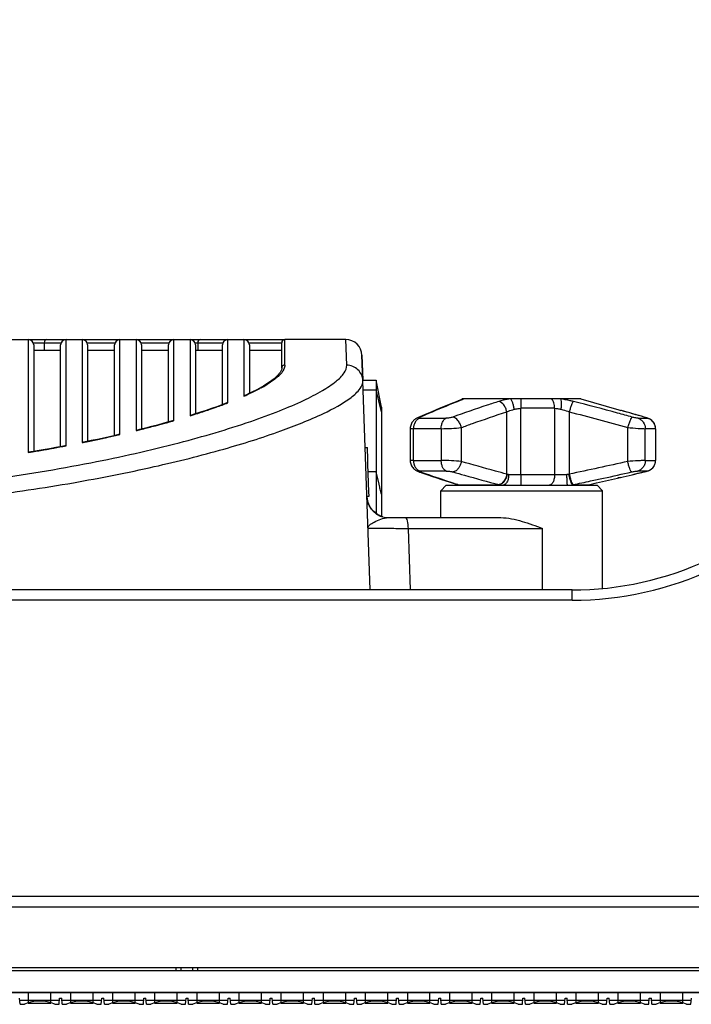
# Model space of a CAD drawing. Units: millimetres. Extents: x 359 to 8079, y 303 to 2679.
# Drawn here: x 1660 to 1723, y 2325 to 2416 of the extents above; entities that cross this region are included whole.
import ezdxf

# ---------------------------------------------------------------- set-up
doc = ezdxf.new("R2010")
doc.units = ezdxf.units.MM
doc.header["$LTSCALE"] = 0.15
doc.layers.get('Defpoints').update_dxf_attribs({"color": 8})
doc.dimstyles.new('DIMSTYLE_3', dxfattribs={"dimtxt": 20, "dimasz": 17, "dimexe": 0.18, "dimexo": 0.0625, "dimgap": 0.09, "dimtad": 1, "dimdsep": 46, "dimtxsty": 'Standard', "dimblk": 'CLOSED', "dimblk1": 'CLOSED', "dimblk2": 'CLOSED', "dimcen": 0.09, "dimadec": 0, "dimazin": 0, "dimtol": 1, "dimtp": 0.025, "dimtm": 0.025, "dimtfac": 1, "dimtofl": 0, "dimtmove": 0, "dimatfit": 3, "dimldrblk": 'CLOSED', "dimfxl": 0, "dimtolj": 1, "dimarcsym": 0})

# ---------------------------------------------------------------- blocks, each defined once
blk = doc.blocks.new('_CLOSED')
at = {"color": 0, "linetype": 'ByBlock'}
for p, q in [((0, 0), (-1, 0.1765)), ((-1, 0.1765), (-1, -0.1765)), ((-1, -0.1765), (0, 0)), ((-1, 0), (0, 0))]:
    blk.add_line(p, q, dxfattribs=at)
blk = doc.blocks.new('*D816')
at = {"color": 0, "lineweight": -2, "transparency": 16777216}
for p, q in [((1487.918, 2337.822), (1487.918, 2446.852)), ((1504.918, 2446.672), (1760.918, 2446.672)), ((1777.918, 2337.822), (1777.918, 2446.852))]:
    blk.add_line(p, q, dxfattribs=at)
at = {"layer": 'Defpoints', "color": 0, "transparency": 16777216}
for p in [(1777.918, 2446.672), (1487.918, 2337.76), (1777.918, 2337.76)]:
    blk.add_point(p, dxfattribs=at)
at = {"color": 0, "lineweight": -2, "transparency": 16777216, "xscale": 17, "yscale": 17, "zscale": 17, "rotation": 180}
blk.add_blockref('_CLOSED', (1487.918, 2446.672), dxfattribs=at)
at = {"color": 0, "lineweight": -2, "transparency": 16777216, "xscale": 17, "yscale": 17, "zscale": 17}
blk.add_blockref('_CLOSED', (1777.918, 2446.672), dxfattribs=at)
at = {"color": 0, "transparency": 16777216, "insert": (1607.215, 2466.762), "char_height": 20, "attachment_point": 2}
blk.add_mtext('\\A1;290', dxfattribs=at)
blk = doc.blocks.new('*D817')
at = {"color": 0, "lineweight": -2, "transparency": 16777216}
for p, q in [((1437.918, 2338.622), (1437.918, 2487.39)), ((1454.918, 2487.21), (1810.918, 2487.21)), ((1827.918, 2338.622), (1827.918, 2487.39))]:
    blk.add_line(p, q, dxfattribs=at)
at = {"layer": 'Defpoints', "color": 0, "transparency": 16777216}
for p in [(1827.918, 2487.21), (1437.918, 2338.56), (1827.918, 2338.56)]:
    blk.add_point(p, dxfattribs=at)
at = {"color": 0, "lineweight": -2, "transparency": 16777216, "xscale": 17, "yscale": 17, "zscale": 17, "rotation": 180}
blk.add_blockref('_CLOSED', (1437.918, 2487.21), dxfattribs=at)
at = {"color": 0, "lineweight": -2, "transparency": 16777216, "xscale": 17, "yscale": 17, "zscale": 17}
blk.add_blockref('_CLOSED', (1827.918, 2487.21), dxfattribs=at)
at = {"color": 0, "transparency": 16777216, "insert": (1607.215, 2507.3), "char_height": 20, "attachment_point": 2}
blk.add_mtext('\\A1;390', dxfattribs=at)
blk = doc.blocks.new('*U857')
at = {"color": 1}
blk.add_lwpolyline([(-1.05, -0.5), (1.05, -0.5), (1.05, 0.5), (-1.05, 0.5)], close=True, dxfattribs=at)
blk = doc.blocks.new('*U858')
at = {"color": 0, "linetype": 'ByBlock', "lineweight": -2, "transparency": 16777216}
for p in [(27.34375, 0), (31.25, 0), (35.15625, 0), (39.0625, 0), (42.96875, 0), (46.875, 0), (50.78125, 0), (54.6875, 0), (58.59375, 0), (62.5, 0), (66.40625, 0), (70.3125, 0), (74.21875, 0), (78.125, 0), (82.03125, 0), (85.9375, 0)]:
    blk.add_blockref('*U857', p, dxfattribs=at)

msp = doc.modelspace()

# ---------------------------------------------------------------- linework, layer by layer
at = {"color": 4, "linetype": 'Continuous'}
for p, q in [((1659.668, 2386.76), (1684.959, 2386.76)), ((1661.168, 2386.76), (1661.168, 2376.3)), ((1661.626, 2386.46), (1661.842, 2386.46)), ((1661.668, 2386.26), (1661.668, 2376.396)), ((1661.842, 2386.46), (1662.291, 2386.46)), ((1662.291, 2386.46), (1664.21, 2386.46)), ((1662.643, 2386.46), (1662.643, 2385.76)), ((1664.168, 2376.838), (1664.168, 2386.26)), ((1664.668, 2376.917), (1664.668, 2386.76)), ((1666.168, 2386.76), (1666.168, 2377.21)), ((1666.626, 2386.46), (1669.21, 2386.46)), ((1666.668, 2386.26), (1666.668, 2377.326)), ((1669.168, 2377.866), (1669.168, 2386.26)), ((1669.668, 2377.965), (1669.668, 2386.76)), ((1671.168, 2386.76), (1671.168, 2378.322)), ((1671.626, 2386.46), (1674.21, 2386.46)), ((1671.668, 2386.26), (1671.668, 2378.464)), ((1674.168, 2379.128), (1674.168, 2386.26)), ((1674.668, 2379.252), (1674.668, 2386.76)), ((1676.168, 2386.76), (1676.168, 2379.698)), ((1676.626, 2386.46), (1677.699, 2386.46)), ((1676.668, 2386.26), (1676.668, 2379.876)), ((1676.886, 2386.46), (1676.886, 2385.76)), ((1677.699, 2386.46), (1678.22, 2386.46)), ((1678.22, 2386.46), (1678.474, 2386.46)), ((1678.474, 2386.46), (1679.21, 2386.46)), ((1679.168, 2380.735), (1679.168, 2386.26)), ((1679.668, 2380.898), (1679.668, 2386.76)), ((1681.168, 2386.76), (1681.168, 2381.513)), ((1681.626, 2386.46), (1682.169, 2386.46)), ((1681.668, 2386.26), (1681.668, 2381.776)), ((1682.169, 2386.46), (1682.662, 2386.46)), ((1682.662, 2386.46), (1683.49, 2386.46)), ((1683.49, 2386.46), (1684.668, 2386.46)), ((1684.668, 2384.102), (1684.668, 2386.46)), ((1690.614, 2386.76), (1684.968, 2386.76)), ((1684.968, 2384.4), (1684.968, 2386.76)), ((1690.696, 2384.383), (1690.614, 2386.76)), ((1664.168, 2385.76), (1661.668, 2385.76)), ((1669.168, 2385.76), (1666.668, 2385.76)), ((1674.168, 2385.76), (1671.668, 2385.76)), ((1679.168, 2385.76), (1676.668, 2385.76)), ((1684.668, 2385.76), (1681.668, 2385.76)), ((1692.113, 2385.312), (1692.194, 2382.995)), ((1692.196, 2382.946), (1692.113, 2385.312)), ((1684.288, 2383.419), (1683.958, 2383.119)), ((1684.521, 2383.702), (1684.288, 2383.419)), ((1684.645, 2383.953), (1684.521, 2383.702)), ((1684.668, 2384.085), (1684.645, 2383.953)), ((1684.668, 2384.102), (1684.668, 2384.085)), ((1692.193, 2383.01), (1693.418, 2383.01)), ((1692.873, 2363.56), (1692.196, 2382.946)), ((1693.918, 2380.51), (1693.418, 2383.01)), ((1693.418, 2383.01), (1693.418, 2370.628)), ((1681.523, 2381.706), (1681.339, 2381.622)), ((1692.225, 2382.105), (1693.418, 2382.105)), ((1693.918, 2380.058), (1693.418, 2382.105)), ((1679.106, 2380.712), (1678.639, 2380.541)), ((1679.513, 2380.865), (1679.106, 2380.712)), ((1700.96, 2381.036), (1700.864, 2380.998)), ((1700.864, 2380.998), (1700.864, 2380.998)), ((1700.869, 2380.99), (1700.963, 2381.026)), ((1701.371, 2381.208), (1701.373, 2381.209)), ((1712.418, 2381.26), (1701.418, 2381.26)), ((1706.852, 2381.26), (1706.846, 2380.394)), ((1712.418, 2381.26), (1715.95, 2380.251)), ((1676.552, 2379.839), (1676.306, 2379.761)), ((1678.153, 2380.37), (1677.651, 2380.198)), ((1678.639, 2380.541), (1678.153, 2380.37)), ((1693.918, 2380.51), (1693.918, 2370.373)), ((1705.541, 2374.296), (1705.541, 2380.065)), ((1709.98, 2380.394), (1706.846, 2380.394)), ((1706.846, 2374.26), (1706.846, 2380.394)), ((1709.98, 2380.394), (1709.98, 2374.26)), ((1711.342, 2380.065), (1711.342, 2374.296)), ((1715.949, 2380.251), (1716.129, 2380.199)), ((1715.95, 2380.251), (1716.129, 2380.199)), ((1673.134, 2378.844), (1672.598, 2378.702)), ((1673.659, 2378.987), (1673.134, 2378.844)), ((1674.174, 2379.13), (1673.659, 2378.987)), ((1674.535, 2379.232), (1674.174, 2379.13)), ((1697.417, 2379.577), (1697.309, 2379.531)), ((1697.309, 2379.531), (1697.309, 2379.531)), ((1697.398, 2379.533), (1697.431, 2379.552)), ((1697.465, 2379.598), (1697.417, 2379.577)), ((1697.431, 2379.552), (1697.475, 2379.573)), ((1697.465, 2379.467), (1699.898, 2379.467)), ((1717.724, 2379.467), (1718.615, 2379.467)), ((1718.292, 2379.573), (1718.298, 2379.571)), ((1718.298, 2379.571), (1718.298, 2379.571)), ((1669.546, 2377.952), (1669.231, 2377.88)), ((1671.495, 2378.42), (1671.293, 2378.37)), ((1696.587, 2378.532), (1696.587, 2378.532)), ((1696.587, 2378.532), (1696.587, 2375.533)), ((1699.465, 2378.505), (1696.882, 2378.505)), ((1696.882, 2375.555), (1696.882, 2378.505)), ((1699.465, 2378.505), (1699.465, 2375.555)), ((1701.32, 2378.612), (1701.32, 2375.469)), ((1716.757, 2375.469), (1716.757, 2378.612)), ((1719.335, 2378.505), (1718.39, 2378.505)), ((1718.39, 2375.555), (1718.39, 2378.505)), ((1719.335, 2378.505), (1719.345, 2378.506)), ((1719.335, 2378.505), (1719.335, 2375.555)), ((1719.343, 2378.573), (1719.336, 2378.635)), ((1719.345, 2378.506), (1719.343, 2378.573)), ((1719.345, 2378.506), (1719.345, 2375.555)), ((1719.345, 2378.506), (1719.345, 2378.506)), ((1666.432, 2377.278), (1666.286, 2377.248)), ((1668.133, 2377.636), (1667.573, 2377.515)), ((1668.686, 2377.757), (1668.133, 2377.636)), ((1669.231, 2377.88), (1668.686, 2377.757)), ((1661.387, 2376.349), (1661.281, 2376.332)), ((1661.668, 2376.396), (1661.387, 2376.349)), ((1663.138, 2376.65), (1662.56, 2376.548)), ((1663.711, 2376.753), (1663.138, 2376.65)), ((1664.279, 2376.858), (1663.711, 2376.753)), ((1664.552, 2376.909), (1664.279, 2376.858)), ((1692.412, 2376.76), (1692.612, 2376.76)), ((1692.652, 2375.611), (1692.612, 2376.76)), ((1692.665, 2375.228), (1692.652, 2375.611)), ((1692.755, 2372.643), (1692.665, 2375.228)), ((1696.587, 2375.533), (1696.587, 2375.533)), ((1696.882, 2375.555), (1699.465, 2375.555)), ((1718.39, 2375.555), (1719.335, 2375.555)), ((1719.335, 2375.555), (1719.345, 2375.555)), ((1719.345, 2375.555), (1719.345, 2375.555)), ((1693.418, 2374.492), (1692.682, 2374.492)), ((1693.694, 2373.362), (1693.418, 2374.492)), ((1697.376, 2374.524), (1697.377, 2374.524)), ((1697.376, 2374.524), (1697.474, 2374.49)), ((1697.464, 2374.579), (1697.505, 2374.581)), ((1697.474, 2374.49), (1697.51, 2374.478)), ((1699.928, 2374.581), (1697.505, 2374.581)), ((1718.565, 2374.581), (1717.678, 2374.581)), ((1718.242, 2374.495), (1718.247, 2374.496)), ((1718.247, 2374.496), (1718.247, 2374.496)), ((1693.761, 2373.088), (1693.694, 2373.362)), ((1700.654, 2373.426), (1700.926, 2373.341)), ((1705.717, 2374.26), (1711.125, 2374.26)), ((1713.14, 2373.311), (1713.867, 2373.479)), ((1713.867, 2373.479), (1716.079, 2373.989)), ((1716.08, 2373.989), (1715.851, 2373.937)), ((1692.769, 2372.26), (1692.755, 2372.643)), ((1693.783, 2372.997), (1693.761, 2373.088)), ((1693.807, 2372.899), (1693.783, 2372.997)), ((1693.894, 2372.541), (1693.807, 2372.899)), ((1693.918, 2372.444), (1693.894, 2372.541)), ((1699.918, 2373.26), (1699.418, 2372.76)), ((1699.418, 2370.26), (1699.418, 2372.76)), ((1699.418, 2372.76), (1714.418, 2372.76)), ((1699.918, 2373.26), (1713.918, 2373.26)), ((1700.926, 2373.341), (1700.926, 2373.341)), ((1700.96, 2373.337), (1700.929, 2373.347)), ((1700.958, 2373.331), (1700.958, 2373.331)), ((1701.044, 2373.311), (1700.958, 2373.331)), ((1701.01, 2373.321), (1700.96, 2373.337)), ((1701.044, 2373.311), (1704.867, 2373.311)), ((1711.631, 2373.311), (1713.14, 2373.311)), ((1713.918, 2373.26), (1714.418, 2372.76)), ((1714.418, 2363.694), (1714.418, 2372.76)), ((1692.569, 2372.26), (1692.769, 2372.26)), ((1693.933, 2370.365), (1693.865, 2370.391)), ((1694, 2370.343), (1693.933, 2370.365)), ((1694.57, 2370.26), (1704.986, 2370.26)), ((1696.382, 2369.26), (1708.859, 2369.26)), ((1696.382, 2369.26), (1696.581, 2363.56)), ((1708.859, 2363.56), (1708.859, 2369.26)), ((1711.605, 2363.56), (1554.231, 2363.56)), ((1711.605, 2362.612), (1711.605, 2363.56)), ((1711.605, 2362.612), (1639.689, 2362.612)), ((1766.918, 2335.16), (1655.908, 2335.16)), ((1767.867, 2334.16), (1655.908, 2334.16)), ((1634.418, 2328.56), (1757.418, 2328.56)), ((1674.887, 2328.26), (1674.887, 2328.56)), ((1676.887, 2328.26), (1674.887, 2328.26)), ((1675.355, 2328.26), (1675.355, 2328.56)), ((1676.418, 2328.26), (1676.418, 2328.56)), ((1676.887, 2328.26), (1676.887, 2328.56))]:
    msp.add_line(p, q, dxfattribs=at)
at = {"color": 3, "linetype": 'Continuous'}
for p, q in [((1757.818, 2326.26), (1633.018, 2326.26)), ((1660.407, 2325.16), (1660.358, 2325.72)), ((1664.056, 2325.51), (1660.376, 2325.51)), ((1660.407, 2325.16), (1660.81, 2325.16)), ((1663.622, 2325.16), (1664.025, 2325.16)), ((1664.025, 2325.16), (1664.074, 2325.72)), ((1664.074, 2325.72), (1664.264, 2325.72)), ((1664.313, 2325.16), (1664.264, 2325.72)), ((1667.962, 2325.51), (1664.282, 2325.51)), ((1664.313, 2325.16), (1664.716, 2325.16)), ((1667.528, 2325.16), (1667.932, 2325.16)), ((1667.932, 2325.16), (1667.981, 2325.72)), ((1667.981, 2325.72), (1668.17, 2325.72)), ((1668.219, 2325.16), (1668.17, 2325.72)), ((1671.868, 2325.51), (1668.188, 2325.51)), ((1668.219, 2325.16), (1668.622, 2325.16)), ((1671.435, 2325.16), (1671.838, 2325.16)), ((1671.838, 2325.16), (1671.887, 2325.72)), ((1671.887, 2325.72), (1672.076, 2325.72)), ((1672.125, 2325.16), (1672.076, 2325.72)), ((1675.775, 2325.51), (1672.095, 2325.51)), ((1672.125, 2325.16), (1672.528, 2325.16)), ((1675.341, 2325.16), (1675.744, 2325.16)), ((1675.744, 2325.16), (1675.793, 2325.72)), ((1675.793, 2325.72), (1675.982, 2325.72)), ((1676.031, 2325.16), (1675.982, 2325.72)), ((1679.681, 2325.51), (1676.001, 2325.51)), ((1676.031, 2325.16), (1676.435, 2325.16)), ((1679.247, 2325.16), (1679.65, 2325.16)), ((1679.65, 2325.16), (1679.699, 2325.72)), ((1679.699, 2325.72), (1679.889, 2325.72)), ((1679.938, 2325.16), (1679.889, 2325.72)), ((1683.587, 2325.51), (1679.907, 2325.51)), ((1679.938, 2325.16), (1680.341, 2325.16)), ((1683.153, 2325.16), (1683.556, 2325.16)), ((1683.556, 2325.16), (1683.605, 2325.72)), ((1683.605, 2325.72), (1683.795, 2325.72)), ((1683.844, 2325.16), (1683.795, 2325.72)), ((1687.493, 2325.51), (1683.813, 2325.51)), ((1683.844, 2325.16), (1684.247, 2325.16)), ((1687.059, 2325.16), (1687.463, 2325.16)), ((1687.463, 2325.16), (1687.512, 2325.72)), ((1687.512, 2325.72), (1687.701, 2325.72)), ((1687.75, 2325.16), (1687.701, 2325.72)), ((1691.399, 2325.51), (1687.719, 2325.51)), ((1687.75, 2325.16), (1688.153, 2325.16)), ((1690.966, 2325.16), (1691.369, 2325.16)), ((1691.369, 2325.16), (1691.418, 2325.72)), ((1691.418, 2325.72), (1691.607, 2325.72)), ((1691.656, 2325.16), (1691.607, 2325.72)), ((1695.306, 2325.51), (1691.626, 2325.51)), ((1691.656, 2325.16), (1692.059, 2325.16)), ((1694.872, 2325.16), (1695.275, 2325.16)), ((1695.275, 2325.16), (1695.324, 2325.72)), ((1695.324, 2325.72), (1695.513, 2325.72)), ((1695.562, 2325.16), (1695.513, 2325.72)), ((1699.212, 2325.51), (1695.532, 2325.51)), ((1695.562, 2325.16), (1695.966, 2325.16)), ((1698.778, 2325.16), (1699.181, 2325.16)), ((1699.181, 2325.16), (1699.23, 2325.72)), ((1699.23, 2325.72), (1699.42, 2325.72)), ((1699.469, 2325.16), (1699.42, 2325.72)), ((1703.118, 2325.51), (1699.438, 2325.51)), ((1699.469, 2325.16), (1699.872, 2325.16)), ((1702.684, 2325.16), (1703.087, 2325.16)), ((1703.087, 2325.16), (1703.136, 2325.72)), ((1703.136, 2325.72), (1703.326, 2325.72)), ((1703.375, 2325.16), (1703.326, 2325.72)), ((1707.024, 2325.51), (1703.344, 2325.51)), ((1703.375, 2325.16), (1703.778, 2325.16)), ((1706.59, 2325.16), (1706.994, 2325.16)), ((1706.994, 2325.16), (1707.043, 2325.72)), ((1707.043, 2325.72), (1707.232, 2325.72)), ((1707.281, 2325.16), (1707.232, 2325.72)), ((1710.93, 2325.51), (1707.25, 2325.51)), ((1707.281, 2325.16), (1707.684, 2325.16)), ((1710.497, 2325.16), (1710.9, 2325.16)), ((1710.9, 2325.16), (1710.949, 2325.72)), ((1710.949, 2325.72), (1711.138, 2325.72)), ((1711.187, 2325.16), (1711.138, 2325.72)), ((1714.837, 2325.51), (1711.157, 2325.51)), ((1711.187, 2325.16), (1711.59, 2325.16)), ((1714.403, 2325.16), (1714.806, 2325.16)), ((1714.806, 2325.16), (1714.855, 2325.72)), ((1714.855, 2325.72), (1715.044, 2325.72)), ((1715.093, 2325.16), (1715.044, 2325.72)), ((1718.743, 2325.51), (1715.063, 2325.51)), ((1715.093, 2325.16), (1715.497, 2325.16)), ((1718.309, 2325.16), (1718.712, 2325.16)), ((1718.712, 2325.16), (1718.761, 2325.72)), ((1718.761, 2325.72), (1718.951, 2325.72)), ((1719, 2325.16), (1718.951, 2325.72)), ((1722.649, 2325.51), (1718.969, 2325.51)), ((1719, 2325.16), (1719.403, 2325.16)), ((1722.215, 2325.16), (1722.618, 2325.16)), ((1722.618, 2325.16), (1722.667, 2325.72))]:
    msp.add_line(p, q, dxfattribs=at)
at = {"color": 4, "linetype": 'Continuous'}
for points in [[(1683.958, 2383.119), (1683.539, 2382.809), (1683.01, 2382.475), (1682.349, 2382.11)], [(1682.349, 2382.11), (1681.559, 2381.723), (1681.523, 2381.706)], [(1700.864, 2380.998), (1700.59, 2380.892), (1700.212, 2380.743), (1699.822, 2380.587), (1699.419, 2380.423), (1699.005, 2380.251), (1698.578, 2380.072), (1698.14, 2379.886), (1697.689, 2379.694), (1697.465, 2379.598)], [(1701.139, 2381.108), (1701.057, 2381.074), (1700.967, 2381.038), (1700.96, 2381.036)], [(1701.296, 2381.175), (1701.275, 2381.165), (1701.212, 2381.138), (1701.139, 2381.108)], [(1701.371, 2381.208), (1701.328, 2381.189), (1701.296, 2381.175)], [(1677.651, 2380.198), (1677.13, 2380.025), (1676.593, 2379.852), (1676.552, 2379.839)], [(1718.298, 2379.571), (1718.12, 2379.624), (1717.819, 2379.712), (1717.526, 2379.797), (1717.242, 2379.88), (1716.967, 2379.96), (1716.7, 2380.037), (1716.441, 2380.111), (1716.191, 2380.183), (1716.13, 2380.201)], [(1697.309, 2379.531), (1697.254, 2379.506), (1697.193, 2379.476), (1697.134, 2379.444), (1697.077, 2379.409), (1697.02, 2379.369), (1696.962, 2379.323), (1696.904, 2379.27), (1696.848, 2379.21), (1696.794, 2379.143), (1696.744, 2379.069), (1696.699, 2378.988), (1696.66, 2378.901), (1696.629, 2378.809), (1696.607, 2378.712), (1696.594, 2378.612), (1696.59, 2378.532)], [(1718.454, 2379.525), (1718.407, 2379.539), (1718.355, 2379.555), (1718.298, 2379.571)], [(1718.768, 2379.413), (1718.732, 2379.43), (1718.699, 2379.443), (1718.667, 2379.456), (1718.636, 2379.467), (1718.605, 2379.477), (1718.573, 2379.488), (1718.537, 2379.5), (1718.497, 2379.512), (1718.454, 2379.525)], [(1719.336, 2378.635), (1719.327, 2378.695), (1719.314, 2378.754), (1719.297, 2378.812), (1719.277, 2378.867), (1719.255, 2378.921), (1719.23, 2378.972), (1719.202, 2379.021), (1719.172, 2379.068), (1719.141, 2379.112), (1719.107, 2379.153), (1719.073, 2379.192), (1719.037, 2379.228), (1719.001, 2379.261), (1718.963, 2379.292), (1718.925, 2379.321), (1718.886, 2379.348), (1718.847, 2379.372), (1718.807, 2379.394), (1718.768, 2379.413)], [(1672.598, 2378.702), (1672.051, 2378.561), (1671.495, 2378.42)], [(1667.573, 2377.515), (1667.006, 2377.396), (1666.432, 2377.278)], [(1662.56, 2376.548), (1661.976, 2376.448), (1661.668, 2376.396)], [(1696.591, 2375.533), (1696.595, 2375.443), (1696.61, 2375.338), (1696.636, 2375.237), (1696.67, 2375.141), (1696.713, 2375.051), (1696.764, 2374.967), (1696.82, 2374.892), (1696.88, 2374.824), (1696.943, 2374.764), (1697.007, 2374.713), (1697.07, 2374.668), (1697.132, 2374.631), (1697.193, 2374.599), (1697.254, 2374.571), (1697.315, 2374.546), (1697.377, 2374.524)], [(1718.711, 2374.623), (1718.747, 2374.638), (1718.784, 2374.655), (1718.822, 2374.675), (1718.86, 2374.697), (1718.899, 2374.722), (1718.937, 2374.748), (1718.974, 2374.777), (1719.01, 2374.807), (1719.045, 2374.84), (1719.078, 2374.875), (1719.111, 2374.911), (1719.141, 2374.95), (1719.171, 2374.991), (1719.198, 2375.033), (1719.224, 2375.078), (1719.248, 2375.125), (1719.269, 2375.173), (1719.288, 2375.223), (1719.305, 2375.275), (1719.319, 2375.328), (1719.33, 2375.384)], [(1719.33, 2375.384), (1719.338, 2375.44), (1719.343, 2375.498), (1719.345, 2375.555)], [(1697.51, 2374.478), (1697.755, 2374.393), (1698.206, 2374.238), (1698.645, 2374.088), (1699.071, 2373.943), (1699.485, 2373.804), (1699.887, 2373.672), (1700.277, 2373.546), (1700.654, 2373.426)], [(1716.08, 2373.988), (1716.352, 2374.051), (1716.616, 2374.113), (1716.888, 2374.176), (1717.169, 2374.242), (1717.459, 2374.31), (1717.757, 2374.38), (1718.064, 2374.453), (1718.247, 2374.496)], [(1718.247, 2374.496), (1718.278, 2374.503), (1718.322, 2374.514), (1718.363, 2374.524), (1718.402, 2374.533)], [(1718.402, 2374.533), (1718.438, 2374.542), (1718.471, 2374.55), (1718.501, 2374.558), (1718.529, 2374.565), (1718.554, 2374.572), (1718.577, 2374.578), (1718.601, 2374.585), (1718.625, 2374.593), (1718.651, 2374.601), (1718.679, 2374.611), (1718.711, 2374.623)], [(1700.926, 2373.341), (1700.937, 2373.337), (1700.947, 2373.334), (1700.958, 2373.331)], [(1692.809, 2371.35), (1692.752, 2371.464), (1692.702, 2371.584), (1692.659, 2371.707), (1692.624, 2371.834), (1692.597, 2371.964), (1692.579, 2372.096)], [(1692.819, 2371.332), (1692.741, 2371.489), (1692.675, 2371.658), (1692.623, 2371.839), (1692.587, 2372.03)], [(1693.016, 2371.037), (1692.942, 2371.135), (1692.873, 2371.24), (1692.809, 2371.35)], [(1693.004, 2371.052), (1692.907, 2371.186), (1692.819, 2371.332)], [(1693.865, 2370.391), (1693.85, 2370.396), (1693.756, 2370.439), (1693.651, 2370.494), (1693.542, 2370.56), (1693.433, 2370.635), (1693.323, 2370.722), (1693.213, 2370.82), (1693.106, 2370.931), (1693.004, 2371.052)], [(1693.866, 2370.39), (1693.83, 2370.405), (1693.755, 2370.439), (1693.678, 2370.479), (1693.598, 2370.525), (1693.514, 2370.578), (1693.429, 2370.638)], [(1693.979, 2370.349), (1693.963, 2370.355), (1693.899, 2370.377), (1693.866, 2370.39)], [(1694.046, 2370.33), (1694.01, 2370.34), (1694, 2370.343)]]:
    msp.add_lwpolyline(points, dxfattribs=at)
at = {"color": 6}
msp.add_lwpolyline([(1633.018, 2326.26), (1882.818, 2326.26), (1882.818, 2328.26), (1633.018, 2328.26)], close=True, dxfattribs=at)
at = {"color": 4, "linetype": 'Continuous'}
for centre, radius, start, end in [((1661.168, 2386.26), 0.5, 0, 89.95437), ((1664.668, 2386.26), 0.5, 90, 179.90875), ((1666.168, 2386.26), 0.5, 0, 89.95437), ((1669.668, 2386.26), 0.5, 90, 179.90875), ((1671.168, 2386.26), 0.5, 0, 89.95437), ((1674.668, 2386.26), 0.5, 90, 179.90875), ((1676.168, 2386.26), 0.5, 0, 89.95437), ((1679.668, 2386.26), 0.5, 90, 179.90875), ((1681.168, 2386.26), 0.5, 0, 89.95437), ((1684.968, 2386.46), 0.3, 90, 180), ((1690.614, 2385.26), 1.5, 2, 90), ((1682.188, 2385.74), 3.217, 313.78623, 317.08107), ((1676.549, 2393.726), 13.019, 298.47814, 301.10153), ((1670.378, 2406.092), 26.843, 293.70029, 294.52174), ((1663.413, 2423.234), 45.349, 289.55645, 291.00402), ((1679.696, 2380.385), 0.514, 93.14057, 110.87411), ((1701.065, 2380.474), 0.561, 100.46325, 110.98616), ((1697.015, 2391.2), 10.913, 291.21228, 292.8729), ((1697.909, 2389.067), 8.6, 292.90496, 294.1462), ((1701.922, 2380.395), 1.001, 124.08629, 128.71834), ((1701.918, 2380.394), 1, 120.00041, 128.34255), ((1701.895, 2380.435), 0.952, 120.02174, 124.08737), ((1701.744, 2380.388), 0.901, 104.71854, 114.36392), ((1698.69, 2387.313), 6.68, 294.1877, 294.62599), ((1699.097, 2386.426), 5.704, 294.62432, 295.08259), ((1655.612, 2446.203), 69.609, 287.1754, 287.51256), ((1657.975, 2438.8), 61.839, 287.4886, 288.72282), ((1659.897, 2433.111), 55.833, 288.72966, 289.15201), ((1660.977, 2430.002), 52.542, 289.15184, 289.58988), ((1609.253, 2008.073), 387.172, 73.64253, 73.97565), ((1648.627, 2470.44), 94.835, 284.75359, 284.99687), ((1649.315, 2467.869), 92.173, 284.99684, 285.24388), ((1650.738, 2462.679), 86.792, 285.23855, 286.0046), ((1674.674, 2378.745), 0.507, 90.68641, 105.89142), ((1643.034, 2493.187), 118.26, 282.45133, 283.01541), ((1646.049, 2480.476), 105.197, 283.81438, 284.04302), ((1647.302, 2475.498), 100.063, 284.03886, 284.74954), ((1718.33, 2378.505), 1.005, 0.01642, 6.12577), ((1640.225, 2506.301), 131.672, 281.36337, 281.54201), ((1640.965, 2502.693), 127.989, 281.54022, 282.0832), ((1641.75, 2499.009), 124.222, 282.08495, 282.26857), ((1642.161, 2497.118), 122.287, 282.26856, 282.45353), ((1636.801, 2524.847), 150.533, 279.31557, 279.46913), ((1637.227, 2522.306), 147.956, 279.4682, 279.93204), ((1637.682, 2519.696), 145.307, 279.93296, 280.08874), ((1637.922, 2518.348), 143.938, 280.08874, 280.24511), ((1638.439, 2515.502), 141.045, 280.24399, 280.71723), ((1718.33, 2375.556), 1.005, 353.42511, 359.98105), ((1697.563, 2375.067), 0.574, 251.09181, 265.39139), ((1706.674, 2377.217), 3.133, 248.81088, 249.34324), ((1709.011, 2382.009), 8.058, 286.55575, 286.81325), ((1623.602, 2789.454), 425.369, 282.34025, 282.70172), ((1611.917, 2823.066), 461, 283.0587, 283.3347), ((1719.956, 2433.826), 63.402, 252.29691, 252.53703), ((1684.211, 2511.183), 140.572, 281.27026, 281.9516), ((1672.952, 2564.503), 195.068, 281.94345, 282.30072), ((1701.096, 2373.887), 0.572, 252.75665, 256.02219), ((1701.095, 2373.882), 0.567, 256.0193, 261.44264), ((1696.771, 2359.777), 14.192, 72.4796, 72.61957), ((1706.398, 2379.549), 6.423, 255.82646, 256.21029), ((1708.423, 2389.71), 16.71, 281.06825, 281.25242), ((1694.57, 2372.26), 2, 182, 269.99996), ((1711.605, 2393.56), 30, 270, 295), ((1711.61, 2393.589), 30.977, 269.99042, 295.00958)]:
    msp.add_arc(centre, radius, start, end, dxfattribs=at)
at = {"color": 3, "linetype": 'Continuous'}
for centre in [(1662.216, 2322.014), (1666.122, 2322.014), (1670.028, 2322.014), (1673.935, 2322.014), (1677.841, 2322.014), (1681.747, 2322.014), (1685.653, 2322.014), (1689.559, 2322.014), (1693.466, 2322.014), (1697.372, 2322.014), (1701.278, 2322.014), (1705.184, 2322.014), (1709.09, 2322.014), (1712.997, 2322.014), (1716.903, 2322.014), (1720.809, 2322.014)]:
    msp.add_arc(centre, 3.446, 65.91462, 114.08538, dxfattribs=at)
at = {"color": 4, "linetype": 'Continuous'}
for points, knots in [([(1662.869, 2386.76), (1662.809, 2386.76), (1662.676, 2386.676), (1662.643, 2386.534), (1662.643, 2386.46)], [0, 0, 0, 0, 0.448637, 1, 1, 1, 1]), ([(1677.112, 2386.76), (1677.052, 2386.76), (1676.919, 2386.676), (1676.886, 2386.534), (1676.886, 2386.46)], [0, 0, 0, 0, 0.448637, 1, 1, 1, 1]), ([(1636.177, 2372.203), (1643.316, 2372.326), (1653.65, 2373.081), (1666.607, 2375.189), (1674.704, 2377.003), (1680.524, 2378.7), (1684.35, 2380.095), (1686.577, 2381.044), (1688.336, 2381.94), (1689.616, 2382.783), (1690.439, 2383.54), (1690.705, 2384.137), (1690.696, 2384.383)], [0, 0, 0, 0, 0.376456, 0.544625, 0.691868, 0.813701, 0.863929, 0.906522, 0.941222, 0.967944, 0.987015, 1, 1, 1, 1]), ([(1684.968, 2384.4), (1684.968, 2384.333), (1684.921, 2384.01), (1684.717, 2383.736), (1684.544, 2383.55)], [0, 0, 0, 0, 0.210254, 1, 1, 1, 1]), ([(1684.968, 2384.4), (1684.892, 2384.4), (1684.733, 2384.338), (1684.668, 2384.179), (1684.668, 2384.102)], [0, 0, 0, 0, 0.498873, 1, 1, 1, 1]), ([(1692.196, 2382.946), (1692.183, 2383.318), (1691.848, 2384.083), (1691.071, 2384.384), (1690.696, 2384.383)], [0, 0, 0, 0, 0.498784, 1, 1, 1, 1]), ([(1684.103, 2383.147), (1684.043, 2383.1), (1683.777, 2382.896), (1683.495, 2382.713), (1683.274, 2382.579)], [0, 0, 0, 0, 0.227539, 1, 1, 1, 1]), ([(1691.096, 2381.405), (1691.405, 2381.641), (1691.899, 2382.057), (1692.205, 2382.689), (1692.196, 2382.946)], [0, 0, 0, 0, 0.601585, 1, 1, 1, 1]), ([(1682.756, 2382.283), (1682.662, 2382.232), (1682.255, 2382.016), (1681.84, 2381.816), (1681.519, 2381.67)], [0, 0, 0, 0, 0.233159, 1, 1, 1, 1]), ([(1638.493, 2370.869), (1644.669, 2371.041), (1653.661, 2371.705), (1665.087, 2373.389), (1672.538, 2374.854), (1678.957, 2376.459), (1684.209, 2378.096), (1688.163, 2379.667), (1690.314, 2380.806), (1691.096, 2381.405)], [0, 0, 0, 0, 0.342735, 0.499167, 0.640582, 0.763816, 0.866152, 0.945362, 1, 1, 1, 1]), ([(1697.475, 2379.573), (1697.758, 2379.695), (1698.884, 2380.18), (1700.014, 2380.656), (1700.869, 2380.99)], [0, 0, 0, 0, 0.25123, 1, 1, 1, 1]), ([(1704.809, 2381.026), (1704.447, 2380.914), (1703.012, 2380.453), (1701.59, 2379.951), (1700.526, 2379.573)], [0, 0, 0, 0, 0.251475, 1, 1, 1, 1]), ([(1705.887, 2381.26), (1705.788, 2381.246), (1705.425, 2381.19), (1705.066, 2381.106), (1704.809, 2381.026)], [0, 0, 0, 0, 0.269741, 1, 1, 1, 1]), ([(1705.541, 2380.065), (1705.52, 2380.177), (1705.451, 2380.403), (1705.247, 2380.767), (1704.992, 2380.989), (1704.809, 2381.026)], [0, 0, 0, 0, 0.273411, 0.555553, 1, 1, 1, 1]), ([(1706.233, 2380.298), (1706.219, 2380.403), (1706.183, 2380.61), (1706.105, 2380.892), (1706.011, 2381.112), (1705.93, 2381.227), (1705.887, 2381.26)], [0, 0, 0, 0, 0.307072, 0.60414, 0.843534, 1, 1, 1, 1]), ([(1709.98, 2380.394), (1709.98, 2380.562), (1709.951, 2380.808), (1709.841, 2381.095), (1709.766, 2381.213), (1709.725, 2381.26)], [0, 0, 0, 0, 0.549816, 0.79526, 1, 1, 1, 1]), ([(1711.721, 2381.026), (1711.623, 2381.051), (1711.223, 2381.144), (1710.818, 2381.219), (1710.512, 2381.26)], [0, 0, 0, 0, 0.248197, 1, 1, 1, 1]), ([(1710.512, 2381.26), (1710.54, 2381.224), (1710.573, 2381.103), (1710.594, 2380.886), (1710.588, 2380.605), (1710.569, 2380.402), (1710.555, 2380.298)], [0, 0, 0, 0, 0.138496, 0.372207, 0.676395, 1, 1, 1, 1]), ([(1711.722, 2381.026), (1711.707, 2381.017), (1711.677, 2380.983), (1711.611, 2380.877), (1711.525, 2380.677), (1711.427, 2380.39), (1711.369, 2380.175), (1711.342, 2380.065)], [0, 0, 0, 0, 0.049857, 0.126239, 0.360678, 0.672821, 1, 1, 1, 1]), ([(1717.175, 2379.573), (1716.723, 2379.699), (1714.91, 2380.202), (1713.093, 2380.689), (1711.722, 2381.026)], [0, 0, 0, 0, 0.249206, 1, 1, 1, 1]), ([(1701.32, 2378.612), (1701.671, 2378.737), (1703.073, 2379.237), (1704.479, 2379.725), (1705.541, 2380.065)], [0, 0, 0, 0, 0.250355, 1, 1, 1, 1]), ([(1705.541, 2380.065), (1705.593, 2380.09), (1705.816, 2380.188), (1706.051, 2380.26), (1706.233, 2380.298)], [0, 0, 0, 0, 0.236023, 1, 1, 1, 1]), ([(1706.233, 2380.298), (1706.282, 2380.31), (1706.408, 2380.337), (1706.611, 2380.38), (1706.767, 2380.392), (1706.846, 2380.394)], [0, 0, 0, 0, 0.245252, 0.620444, 1, 1, 1, 1]), ([(1709.98, 2380.394), (1710.074, 2380.393), (1710.218, 2380.373), (1710.408, 2380.331), (1710.506, 2380.31), (1710.555, 2380.298)], [0, 0, 0, 0, 0.483992, 0.739074, 1, 1, 1, 1]), ([(1710.555, 2380.298), (1710.621, 2380.285), (1710.888, 2380.222), (1711.149, 2380.137), (1711.342, 2380.065)], [0, 0, 0, 0, 0.246603, 1, 1, 1, 1]), ([(1697.465, 2379.467), (1697.382, 2379.437), (1697.217, 2379.339), (1696.962, 2379.031), (1696.882, 2378.713), (1696.882, 2378.505)], [0, 0, 0, 0, 0.222381, 0.473685, 1, 1, 1, 1]), ([(1697.465, 2379.467), (1697.443, 2379.467), (1697.415, 2379.468), (1697.382, 2379.476), (1697.367, 2379.482), (1697.36, 2379.495), (1697.366, 2379.508), (1697.379, 2379.521), (1697.391, 2379.529), (1697.398, 2379.533)], [0, 0, 0, 0, 0.382342, 0.514273, 0.605709, 0.669962, 0.742054, 0.849485, 1, 1, 1, 1]), ([(1699.465, 2378.505), (1699.465, 2378.609), (1699.485, 2378.816), (1699.587, 2379.163), (1699.755, 2379.398), (1699.898, 2379.467)], [0, 0, 0, 0, 0.284152, 0.564653, 1, 1, 1, 1]), ([(1700.526, 2379.573), (1700.426, 2379.539), (1700.218, 2379.489), (1700.005, 2379.468), (1699.898, 2379.467)], [0, 0, 0, 0, 0.497416, 1, 1, 1, 1]), ([(1701.32, 2378.612), (1701.296, 2378.728), (1701.217, 2378.962), (1700.995, 2379.332), (1700.716, 2379.552), (1700.526, 2379.573)], [0, 0, 0, 0, 0.274649, 0.559661, 1, 1, 1, 1]), ([(1717.175, 2379.573), (1717.16, 2379.568), (1717.129, 2379.539), (1717.058, 2379.44), (1716.964, 2379.24), (1716.855, 2378.947), (1716.788, 2378.726), (1716.757, 2378.612)], [0, 0, 0, 0, 0.043562, 0.11475, 0.346537, 0.665028, 1, 1, 1, 1]), ([(1717.724, 2379.467), (1717.648, 2379.468), (1717.463, 2379.501), (1717.282, 2379.544), (1717.175, 2379.573)], [0, 0, 0, 0, 0.405837, 1, 1, 1, 1]), ([(1717.724, 2379.467), (1717.817, 2379.438), (1718.002, 2379.343), (1718.292, 2379.042), (1718.39, 2378.715), (1718.39, 2378.505)], [0, 0, 0, 0, 0.235919, 0.491285, 1, 1, 1, 1]), ([(1718.292, 2379.573), (1718.339, 2379.559), (1718.407, 2379.539), (1718.491, 2379.513), (1718.54, 2379.498), (1718.574, 2379.487), (1718.594, 2379.479), (1718.605, 2379.475), (1718.612, 2379.472), (1718.616, 2379.47), (1718.618, 2379.467), (1718.616, 2379.467), (1718.615, 2379.467)], [0, 0, 0, 0, 0.43023, 0.612357, 0.762796, 0.877339, 0.91994, 0.952362, 0.974823, 0.987689, 0.992305, 1, 1, 1, 1]), ([(1719.329, 2378.612), (1719.309, 2378.807), (1719.148, 2379.19), (1718.799, 2379.414), (1718.615, 2379.467)], [0, 0, 0, 0, 0.504947, 1, 1, 1, 1]), ([(1696.59, 2378.532), (1696.591, 2378.525), (1696.624, 2378.517), (1696.671, 2378.511), (1696.768, 2378.506), (1696.839, 2378.505), (1696.882, 2378.505)], [0, 0, 0, 0, 0.071718, 0.256679, 0.564806, 1, 1, 1, 1]), ([(1699.465, 2378.505), (1699.781, 2378.505), (1700.401, 2378.529), (1701.019, 2378.576), (1701.32, 2378.611)], [0, 0, 0, 0, 0.509644, 1, 1, 1, 1]), ([(1716.757, 2378.612), (1717.076, 2378.582), (1717.527, 2378.546), (1718.071, 2378.514), (1718.296, 2378.505), (1718.39, 2378.505)], [0, 0, 0, 0, 0.587258, 0.828555, 1, 1, 1, 1]), ([(1696.882, 2375.555), (1696.84, 2375.555), (1696.766, 2375.555), (1696.676, 2375.551), (1696.621, 2375.545), (1696.598, 2375.54), (1696.591, 2375.536), (1696.591, 2375.533)], [0, 0, 0, 0, 0.435145, 0.744024, 0.929345, 0.977409, 1, 1, 1, 1]), ([(1696.882, 2375.555), (1696.882, 2375.34), (1696.968, 2375.01), (1697.242, 2374.698), (1697.418, 2374.606), (1697.505, 2374.581)], [0, 0, 0, 0, 0.527609, 0.778898, 1, 1, 1, 1]), ([(1701.32, 2375.47), (1701.017, 2375.499), (1700.399, 2375.536), (1699.78, 2375.555), (1699.465, 2375.555)], [0, 0, 0, 0, 0.491859, 1, 1, 1, 1]), ([(1699.928, 2374.581), (1699.777, 2374.639), (1699.595, 2374.878), (1699.487, 2375.233), (1699.465, 2375.448), (1699.465, 2375.555)], [0, 0, 0, 0, 0.430792, 0.713436, 1, 1, 1, 1]), ([(1701.32, 2375.469), (1701.3, 2375.351), (1701.24, 2375.143), (1701.097, 2374.874), (1700.897, 2374.631), (1700.688, 2374.508), (1700.554, 2374.495)], [0, 0, 0, 0, 0.275808, 0.49082, 0.691198, 1, 1, 1, 1]), ([(1705.541, 2374.296), (1705.188, 2374.387), (1703.777, 2374.762), (1702.373, 2375.165), (1701.32, 2375.469)], [0, 0, 0, 0, 0.249675, 1, 1, 1, 1]), ([(1718.39, 2375.555), (1718.297, 2375.555), (1718.073, 2375.548), (1717.529, 2375.523), (1717.077, 2375.493), (1716.757, 2375.469)], [0, 0, 0, 0, 0.170333, 0.410886, 1, 1, 1, 1]), ([(1717.13, 2374.495), (1717.116, 2374.5), (1717.086, 2374.527), (1717.019, 2374.626), (1716.934, 2374.83), (1716.839, 2375.127), (1716.783, 2375.353), (1716.757, 2375.469)], [0, 0, 0, 0, 0.041619, 0.110881, 0.341119, 0.661515, 1, 1, 1, 1]), ([(1718.39, 2375.555), (1718.39, 2375.447), (1718.357, 2375.225), (1718.207, 2374.924), (1717.972, 2374.694), (1717.776, 2374.605), (1717.678, 2374.581)], [0, 0, 0, 0, 0.250775, 0.512104, 0.766273, 1, 1, 1, 1]), ([(1718.565, 2374.581), (1718.759, 2374.626), (1719.131, 2374.843), (1719.305, 2375.239), (1719.329, 2375.44)], [0, 0, 0, 0, 0.494555, 1, 1, 1, 1]), ([(1697.516, 2374.495), (1697.503, 2374.5), (1697.477, 2374.51), (1697.444, 2374.524), (1697.42, 2374.537), (1697.405, 2374.548), (1697.401, 2374.563), (1697.416, 2374.572), (1697.436, 2374.577), (1697.454, 2374.579), (1697.464, 2374.579)], [0, 0, 0, 0, 0.219362, 0.40136, 0.538423, 0.626484, 0.677871, 0.740302, 0.846899, 1, 1, 1, 1]), ([(1700.676, 2373.427), (1700.412, 2373.511), (1699.355, 2373.856), (1698.305, 2374.221), (1697.516, 2374.495)], [0, 0, 0, 0, 0.248983, 1, 1, 1, 1]), ([(1699.928, 2374.581), (1700.034, 2374.58), (1700.245, 2374.563), (1700.453, 2374.523), (1700.554, 2374.495)], [0, 0, 0, 0, 0.503094, 1, 1, 1, 1]), ([(1700.554, 2374.495), (1700.907, 2374.394), (1702.327, 2373.987), (1703.75, 2373.593), (1704.826, 2373.321)], [0, 0, 0, 0, 0.249038, 1, 1, 1, 1]), ([(1705.541, 2374.296), (1705.524, 2374.18), (1705.461, 2373.949), (1705.267, 2373.579), (1705.008, 2373.353), (1704.826, 2373.321)], [0, 0, 0, 0, 0.276559, 0.560014, 1, 1, 1, 1]), ([(1705.568, 2374.285), (1705.551, 2374.17), (1705.489, 2373.94), (1705.3, 2373.571), (1705.047, 2373.344), (1704.867, 2373.311)], [0, 0, 0, 0, 0.278112, 0.562318, 1, 1, 1, 1]), ([(1711.631, 2373.311), (1711.618, 2373.32), (1711.592, 2373.352), (1711.533, 2373.458), (1711.46, 2373.661), (1711.377, 2373.953), (1711.329, 2374.172), (1711.307, 2374.285)], [0, 0, 0, 0, 0.045367, 0.118339, 0.350742, 0.666614, 1, 1, 1, 1]), ([(1711.342, 2374.296), (1711.364, 2374.182), (1711.413, 2373.963), (1711.5, 2373.669), (1711.578, 2373.466), (1711.641, 2373.361), (1711.67, 2373.33), (1711.684, 2373.321)], [0, 0, 0, 0, 0.331996, 0.647166, 0.879771, 0.953376, 1, 1, 1, 1]), ([(1717.13, 2374.495), (1717.237, 2374.519), (1717.419, 2374.553), (1717.603, 2374.58), (1717.678, 2374.581)], [0, 0, 0, 0, 0.59432, 1, 1, 1, 1]), ([(1718.565, 2374.581), (1718.566, 2374.581), (1718.568, 2374.581), (1718.566, 2374.578), (1718.562, 2374.577), (1718.555, 2374.574), (1718.545, 2374.571), (1718.524, 2374.565), (1718.471, 2374.551), (1718.374, 2374.526), (1718.29, 2374.506), (1718.242, 2374.495)], [0, 0, 0, 0, 0.00756, 0.011476, 0.023809, 0.045771, 0.077723, 0.119916, 0.233937, 0.566966, 1, 1, 1, 1]), ([(1705.717, 2374.26), (1705.717, 2374.136), (1705.692, 2373.892), (1705.597, 2373.607), (1705.475, 2373.425), (1705.354, 2373.306), (1705.236, 2373.26), (1705.164, 2373.26)], [0, 0, 0, 0, 0.298795, 0.589944, 0.71657, 0.826261, 1, 1, 1, 1]), ([(1706.846, 2374.26), (1706.846, 2374.195), (1706.846, 2374.067), (1706.847, 2373.882), (1706.848, 2373.711), (1706.849, 2373.562), (1706.851, 2373.453), (1706.852, 2373.381), (1706.853, 2373.339), (1706.855, 2373.306), (1706.855, 2373.281), (1706.858, 2373.27), (1706.856, 2373.26), (1706.858, 2373.26)], [0, 0, 0, 0, 0.194632, 0.382577, 0.555488, 0.70692, 0.83118, 0.881666, 0.923669, 0.956708, 0.980547, 0.995014, 1, 1, 1, 1]), ([(1709.98, 2374.26), (1709.98, 2374.131), (1709.957, 2373.889), (1709.868, 2373.607), (1709.76, 2373.431), (1709.652, 2373.311), (1709.54, 2373.26), (1709.47, 2373.26)], [0, 0, 0, 0, 0.317568, 0.600557, 0.721392, 0.826945, 1, 1, 1, 1]), ([(1711.187, 2373.26), (1711.18, 2373.26), (1711.171, 2373.292), (1711.161, 2373.339), (1711.151, 2373.436), (1711.142, 2373.562), (1711.134, 2373.719), (1711.127, 2373.954), (1711.125, 2374.137), (1711.125, 2374.26)], [0, 0, 0, 0, 0.020105, 0.074433, 0.167639, 0.296811, 0.456007, 0.634085, 1, 1, 1, 1]), ([(1692.672, 2369.295), (1692.669, 2369.398), (1692.847, 2369.648), (1693.279, 2369.883), (1693.866, 2370.131), (1694.327, 2370.26), (1694.57, 2370.26)], [0, 0, 0, 0, 0.140188, 0.36665, 0.671806, 1, 1, 1, 1]), ([(1696.124, 2370.26), (1696.165, 2370.26), (1696.258, 2370.151), (1696.352, 2369.821), (1696.382, 2369.497), (1696.382, 2369.26)], [0, 0, 0, 0, 0.116905, 0.334461, 1, 1, 1, 1]), ([(1704.986, 2370.26), (1705.654, 2370.26), (1706.98, 2369.951), (1708.232, 2369.497), (1708.859, 2369.26)], [0, 0, 0, 0, 0.499168, 1, 1, 1, 1]), ([(1692.672, 2369.295), (1692.672, 2369.289), (1692.708, 2369.301), (1692.745, 2369.288), (1692.835, 2369.293), (1693.006, 2369.287), (1693.304, 2369.287), (1693.742, 2369.281), (1694.287, 2369.277), (1695.179, 2369.269), (1695.887, 2369.263), (1696.382, 2369.26)], [0, 0, 0, 0, 0.00453, 0.018059, 0.040498, 0.071694, 0.159459, 0.278994, 0.427091, 0.599788, 1, 1, 1, 1])]:
    msp.add_open_spline(points, degree=3, knots=knots, dxfattribs=at)
for points in [[(1684.414, 2383.418), (1684.315, 2383.323), (1684.211, 2383.233), (1684.103, 2383.147)], [(1681.339, 2381.622), (1681.277, 2381.594), (1681.22, 2381.555), (1681.168, 2381.513)], [(1676.306, 2379.761), (1676.258, 2379.746), (1676.212, 2379.724), (1676.168, 2379.698)], [(1711.342, 2380.065), (1713.155, 2379.613), (1714.957, 2379.113), (1716.757, 2378.612)], [(1697.309, 2379.531), (1697.361, 2379.553), (1697.418, 2379.568), (1697.475, 2379.573)], [(1669.668, 2377.965), (1669.627, 2377.966), (1669.585, 2377.961), (1669.546, 2377.952)], [(1671.293, 2378.37), (1671.25, 2378.359), (1671.208, 2378.342), (1671.168, 2378.322)], [(1666.286, 2377.248), (1666.245, 2377.24), (1666.206, 2377.227), (1666.168, 2377.21)], [(1661.281, 2376.332), (1661.243, 2376.325), (1661.205, 2376.314), (1661.168, 2376.3)], [(1664.668, 2376.917), (1664.629, 2376.919), (1664.59, 2376.916), (1664.552, 2376.909)], [(1716.757, 2375.469), (1714.955, 2375.064), (1713.153, 2374.66), (1711.342, 2374.296)], [(1705.717, 2374.26), (1705.666, 2374.26), (1705.615, 2374.268), (1705.568, 2374.285)], [(1711.307, 2374.285), (1711.248, 2374.268), (1711.186, 2374.26), (1711.125, 2374.26)]]:
    msp.add_open_spline(points, degree=3, dxfattribs=at)

# ---------------------------------------------------------------- block references
msp.add_blockref('*U858', (1634.871, 2325.76))

# ---------------------------------------------------------------- dimensions: what is measured, and where the dimension line sits
at = {"color": 3}
for base, p1, p2, text, picture, middle in [((1827.918, 2487.21), (1437.918, 2338.56), (1827.918, 2338.56), '390', '*D817', (1607.215, 2487.21)), ((1777.918, 2446.672), (1487.918, 2337.76), (1777.918, 2337.76), '290', '*D816', (1607.215, 2446.672))]:
    dim = msp.add_linear_dim(base=base, p1=p1, p2=p2, text=text, dimstyle='DIMSTYLE_3', dxfattribs=at)
    dim.commit()
    dim.dimension.update_dxf_attribs({"geometry": picture, "text_midpoint": middle, "dimtype": 160})

doc.saveas('drawing.dxf')
